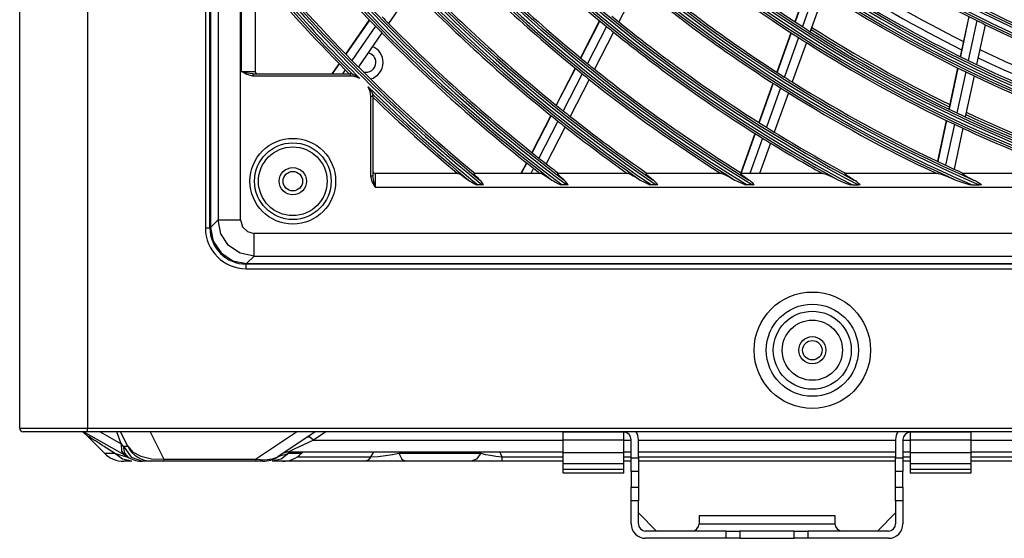
# Model space of a CAD drawing. Units: millimetres. Extents: x 1103 to 20071, y 21 to 3338.
# Drawn here: x 16451 to 16668, y 998 to 1112 of the extents above; entities that cross this region are included whole.
import ezdxf

# ---------------------------------------------------------------- set-up
doc = ezdxf.new("R2010")
doc.units = ezdxf.units.MM
doc.layers.add('LG-Product', color=3, linetype='Continuous')

msp = doc.modelspace()

# ---------------------------------------------------------------- linework, layer by layer
at = {"layer": 'LG-Product', "linetype": 'Continuous'}
for p, q in [((16450.79, 1021.8), (16450.79, 2350.9)), ((16465.79, 2350.9), (16465.79, 1021.8)), ((16491.79, 1656), (16491.79, 1066)), ((16492.79, 1066), (16492.79, 1656)), ((16492.92, 1655.9), (16492.92, 1066.1)), ((16494.58, 1654.24), (16494.58, 1067.76)), ((16499.56, 1067.76), (16499.56, 1128.03)), ((16499.79, 1100.5), (16499.79, 1127.75)), ((16502.79, 1122.85), (16502.79, 1100.5)), ((16587.29, 1119.64), (16583.09, 1111.45)), ((16625.06, 1120.22), (16621.94, 1111.49)), ((16625.12, 1120.18), (16621.99, 1111.46)), ((16537.44, 1118.66), (16532.22, 1111.13)), ((16626.72, 1119.12), (16623.6, 1110.41)), ((16628.45, 1117.99), (16625.33, 1109.3)), ((16527.97, 1111.9), (16522.75, 1104.36)), ((16528.02, 1111.85), (16522.79, 1104.31)), ((16578.8, 1111.74), (16574.59, 1103.54)), ((16578.86, 1111.69), (16574.65, 1103.5)), ((16660.32, 1112.65), (16658.41, 1103.82)), ((16660.38, 1112.62), (16658.47, 1103.79)), ((16662.11, 1111.75), (16660.2, 1102.94)), ((16529.34, 1110.49), (16524.13, 1102.95)), ((16530.77, 1109.03), (16525.56, 1101.51)), ((16580.33, 1110.47), (16576.13, 1102.29)), ((16581.92, 1109.18), (16577.72, 1101.01)), ((16621.07, 1109.07), (16617.95, 1100.37)), ((16621.13, 1109.04), (16618.01, 1100.33)), ((16663.96, 1110.84), (16662.05, 1102.05)), ((16622.74, 1107.99), (16619.63, 1099.3)), ((16624.47, 1106.88), (16621.36, 1098.2)), ((16521.3, 1102.27), (16519.73, 1100)), ((16521.34, 1102.22), (16519.81, 1100)), ((16499.79, 1100.5), (16501.91, 1100.5)), ((16501.02, 1100.17), (16499.79, 1100.5)), ((16500.96, 1099.82), (16499.79, 1100.5)), ((16502.24, 1100), (16501.02, 1100.17)), ((16501.91, 1100.5), (16502.79, 1100.5)), ((16502.24, 1100), (16523.79, 1100)), ((16502.24, 1100), (16502.24, 1099.86)), ((16522.68, 1100.86), (16522.08, 1100)), ((16523.79, 1099.86), (16523.79, 1100)), ((16524.16, 1099.99), (16524.17, 1099.99)), ((16524.17, 1099.99), (16524.18, 1099.98)), ((16524.18, 1099.98), (16524.21, 1099.97)), ((16573.42, 1101.27), (16569.22, 1093.09)), ((16573.48, 1101.23), (16569.27, 1093.05)), ((16574.96, 1100.02), (16570.76, 1091.85)), ((16657.86, 1101.3), (16655.91, 1092.24)), ((16657.93, 1101.27), (16655.97, 1092.21)), ((16659.66, 1100.42), (16657.7, 1091.38)), ((16502.24, 1099.5), (16500.96, 1099.82)), ((16502.24, 1099.86), (16502.24, 1099.5)), ((16523.79, 1099.5), (16502.24, 1099.5)), ((16523.79, 1099.5), (16523.79, 1099.86)), ((16524.21, 1099.97), (16524.25, 1099.95)), ((16524.25, 1099.95), (16524.29, 1099.93)), ((16524.29, 1099.93), (16524.34, 1099.91)), ((16524.34, 1099.91), (16524.45, 1099.85)), ((16524.45, 1099.85), (16524.56, 1099.8)), ((16524.56, 1099.8), (16524.67, 1099.74)), ((16524.67, 1099.74), (16524.78, 1099.68)), ((16524.78, 1099.68), (16524.9, 1099.62)), ((16524.9, 1099.62), (16525.01, 1099.55)), ((16525.01, 1099.55), (16525.23, 1099.42)), ((16525.23, 1099.42), (16525.45, 1099.28)), ((16525.45, 1099.28), (16525.56, 1099.21)), ((16525.56, 1099.21), (16525.67, 1099.14)), ((16525.67, 1099.14), (16525.72, 1099.1)), ((16525.72, 1099.1), (16525.78, 1099.06)), ((16525.78, 1099.06), (16525.83, 1099.02)), ((16525.83, 1099.02), (16525.88, 1098.99)), ((16576.55, 1098.74), (16572.36, 1090.58)), ((16617.09, 1097.95), (16613.97, 1089.26)), ((16617.14, 1097.91), (16614.03, 1089.23)), ((16661.51, 1099.53), (16659.56, 1090.51)), ((16527.74, 1097.15), (16527.9, 1096.94)), ((16527.9, 1096.94), (16528.04, 1096.73)), ((16528.04, 1096.73), (16528.19, 1096.51)), ((16528.19, 1096.51), (16528.32, 1096.29)), ((16528.32, 1096.29), (16528.39, 1096.18)), ((16528.39, 1096.18), (16528.45, 1096.07)), ((16528.45, 1096.07), (16528.51, 1095.96)), ((16528.51, 1095.96), (16528.57, 1095.85)), ((16528.57, 1095.85), (16528.6, 1095.79)), ((16528.6, 1095.79), (16528.63, 1095.74)), ((16528.63, 1095.74), (16528.66, 1095.68)), ((16528.66, 1095.68), (16528.68, 1095.63)), ((16618.76, 1096.88), (16615.65, 1088.21)), ((16620.5, 1095.8), (16617.39, 1087.13)), ((16528.29, 1077.45), (16528.29, 1095)), ((16528.64, 1095), (16528.29, 1095)), ((16528.79, 1095), (16528.64, 1095)), ((16528.68, 1095.63), (16528.71, 1095.58)), ((16528.71, 1095.58), (16528.73, 1095.54)), ((16528.73, 1095.54), (16528.75, 1095.5)), ((16528.75, 1095.5), (16528.76, 1095.47)), ((16528.76, 1095.47), (16528.77, 1095.46)), ((16528.77, 1095.46), (16528.77, 1095.45)), ((16528.79, 1095), (16528.79, 1077.45)), ((16568.05, 1090.82), (16563.85, 1082.65)), ((16568.11, 1090.77), (16563.91, 1082.61)), ((16569.59, 1089.58), (16565.4, 1081.42)), ((16655.36, 1089.73), (16653.41, 1080.69)), ((16655.42, 1089.7), (16653.47, 1080.66)), ((16571.19, 1088.32), (16567, 1080.17)), ((16657.16, 1088.87), (16655.21, 1079.85)), ((16659.02, 1088), (16657.07, 1078.99)), ((16613.11, 1086.85), (16610.01, 1078.18)), ((16613.17, 1086.82), (16610.06, 1078.14)), ((16614.79, 1085.8), (16612, 1078)), ((16616.53, 1084.73), (16614.12, 1078)), ((16562.69, 1080.38), (16561.46, 1078)), ((16562.74, 1080.34), (16561.54, 1078)), ((16564.24, 1079.16), (16563.64, 1078)), ((16528.29, 1077.45), (16528.64, 1077.45)), ((16528.61, 1076.17), (16528.29, 1077.45)), ((16529.29, 1075), (16528.61, 1076.17)), ((16528.64, 1077.45), (16528.79, 1077.45)), ((16528.96, 1076.23), (16528.79, 1077.45)), ((16529.29, 1075), (16528.96, 1076.23)), ((16547.63, 1078), (16529.29, 1078)), ((16529.29, 1078), (16529.29, 1077.12)), ((16529.29, 1077.12), (16529.29, 1075)), ((16547.63, 1078), (16547.96, 1077.87)), ((16547.96, 1077.87), (16548.5, 1077.53)), ((16548.5, 1077.53), (16549.15, 1077.08)), ((16549.15, 1077.08), (16549.85, 1076.56)), ((16549.85, 1076.56), (16550.17, 1076.34)), ((16550.17, 1076.34), (16550.51, 1076.13)), ((16550.51, 1076.13), (16551.06, 1075.8)), ((16551.1, 1077.98), (16551.14, 1078)), ((16551.1, 1077.92), (16551.1, 1077.98)), ((16551.16, 1077.82), (16551.1, 1077.92)), ((16565.92, 1078), (16551.14, 1078)), ((16551.25, 1077.69), (16551.16, 1077.82)), ((16551.42, 1077.51), (16551.25, 1077.69)), ((16551.62, 1077.29), (16551.42, 1077.51)), ((16551.98, 1076.94), (16551.62, 1077.29)), ((16552.38, 1076.56), (16551.98, 1076.94)), ((16552.52, 1076.43), (16552.38, 1076.56)), ((16552.66, 1076.28), (16552.52, 1076.43)), ((16552.95, 1075.9), (16552.66, 1076.28)), ((16565.92, 1078), (16566.28, 1077.86)), ((16566.28, 1077.86), (16566.87, 1077.52)), ((16566.87, 1077.52), (16567.56, 1077.08)), ((16567.56, 1077.08), (16568.31, 1076.56)), ((16568.31, 1076.56), (16568.62, 1076.36)), ((16568.62, 1076.36), (16568.94, 1076.17)), ((16568.94, 1076.17), (16569.58, 1075.82)), ((16585.21, 1078), (16569.6, 1078)), ((16569.6, 1077.87), (16569.6, 1078)), ((16569.89, 1077.53), (16569.6, 1077.87)), ((16570.38, 1077.07), (16569.89, 1077.53)), ((16570.97, 1076.56), (16570.38, 1077.07)), ((16571.14, 1076.41), (16570.97, 1076.56)), ((16571.29, 1076.25), (16571.14, 1076.41)), ((16571.61, 1075.89), (16571.29, 1076.25)), ((16585.21, 1078), (16585.61, 1077.86)), ((16585.61, 1077.86), (16586.26, 1077.51)), ((16586.26, 1077.51), (16587.01, 1077.07)), ((16587.01, 1077.07), (16587.81, 1076.56)), ((16587.81, 1076.56), (16588.11, 1076.38)), ((16588.11, 1076.38), (16588.42, 1076.21)), ((16588.42, 1076.21), (16589.15, 1075.84)), ((16605.82, 1078), (16589.12, 1078)), ((16589.13, 1077.87), (16589.12, 1078)), ((16589.46, 1077.52), (16589.13, 1077.87)), ((16590, 1077.06), (16589.46, 1077.52)), ((16590.64, 1076.56), (16590, 1077.06)), ((16590.85, 1076.4), (16590.64, 1076.56)), ((16591.04, 1076.22), (16590.85, 1076.4)), ((16591.37, 1075.87), (16591.04, 1076.22)), ((16605.82, 1078), (16606.28, 1077.85)), ((16606.28, 1077.85), (16607.01, 1077.5)), ((16607.01, 1077.5), (16607.83, 1077.06)), ((16607.83, 1077.06), (16608.71, 1076.56)), ((16608.71, 1076.56), (16609.03, 1076.39)), ((16609.03, 1076.39), (16609.36, 1076.23)), ((16609.36, 1076.23), (16610.19, 1075.85)), ((16628.29, 1078), (16610.05, 1078)), ((16610.07, 1077.86), (16610.05, 1078)), ((16610.47, 1077.5), (16610.07, 1077.86)), ((16611.07, 1077.05), (16610.47, 1077.5)), ((16611.78, 1076.56), (16611.07, 1077.05)), ((16612.03, 1076.38), (16611.78, 1076.56)), ((16612.27, 1076.18), (16612.03, 1076.38)), ((16612.63, 1075.85), (16612.27, 1076.18)), ((16628.29, 1078), (16628.83, 1077.84)), ((16628.83, 1077.84), (16629.67, 1077.48)), ((16629.67, 1077.48), (16630.6, 1077.04)), ((16630.6, 1077.04), (16631.57, 1076.56)), ((16631.57, 1076.56), (16631.81, 1076.45)), ((16631.81, 1076.45), (16632.06, 1076.34)), ((16632.06, 1076.34), (16633.13, 1075.9)), ((16653.54, 1078), (16632.97, 1078)), ((16633.02, 1077.84), (16632.97, 1078)), ((16633.51, 1077.47), (16633.02, 1077.84)), ((16634.2, 1077.03), (16633.51, 1077.47)), ((16634.98, 1076.56), (16634.2, 1077.03)), ((16635.31, 1076.36), (16634.98, 1076.56)), ((16635.63, 1076.13), (16635.31, 1076.36)), ((16636.01, 1075.82), (16635.63, 1076.13)), ((16652.86, 1078.18), (16652.83, 1078)), ((16652.93, 1078.15), (16652.89, 1078)), ((16653.54, 1078), (16654.22, 1077.83)), ((16654.22, 1077.83), (16655.23, 1077.46)), ((16655.23, 1077.46), (16656.31, 1077.03)), ((16656.31, 1077.03), (16657.44, 1076.56)), ((16657.44, 1076.56), (16657.7, 1076.46)), ((16657.7, 1076.46), (16657.95, 1076.36)), ((16657.95, 1076.36), (16659.27, 1075.91)), ((16658.89, 1077.95), (16658.95, 1078)), ((16659.03, 1077.83), (16658.89, 1077.95)), ((16683.63, 1078), (16658.95, 1078)), ((16659.31, 1077.64), (16659.03, 1077.83)), ((16659.68, 1077.44), (16659.31, 1077.64)), ((16660.5, 1077), (16659.68, 1077.44)), ((16661.41, 1076.56), (16660.5, 1077)), ((16661.87, 1076.32), (16661.41, 1076.56)), ((16662.32, 1076.05), (16661.87, 1076.32)), ((16529.29, 1075), (17042.29, 1075)), ((16551.06, 1075.8), (16551.64, 1075.48)), ((16551.79, 1075.48), (16551.64, 1075.48)), ((16551.94, 1075.48), (16551.79, 1075.48)), ((16552.92, 1075.48), (16551.94, 1075.48)), ((16552.96, 1075.48), (16552.92, 1075.48)), ((16553.22, 1075.48), (16552.95, 1075.9)), ((16553.01, 1075.48), (16552.96, 1075.48)), ((16553.12, 1075.48), (16553.01, 1075.48)), ((16553.22, 1075.48), (16553.12, 1075.48)), ((16569.58, 1075.82), (16570.23, 1075.48)), ((16570.39, 1075.48), (16570.23, 1075.48)), ((16570.55, 1075.48), (16570.39, 1075.48)), ((16571.58, 1075.48), (16570.55, 1075.48)), ((16571.74, 1075.48), (16571.58, 1075.48)), ((16571.9, 1075.48), (16571.61, 1075.89)), ((16571.9, 1075.48), (16571.74, 1075.48)), ((16589.15, 1075.84), (16589.9, 1075.48)), ((16590.08, 1075.48), (16589.9, 1075.48)), ((16590.25, 1075.48), (16590.08, 1075.48)), ((16591.34, 1075.48), (16590.25, 1075.48)), ((16591.39, 1075.48), (16591.34, 1075.48)), ((16591.69, 1075.48), (16591.37, 1075.87)), ((16591.44, 1075.48), (16591.39, 1075.48)), ((16591.56, 1075.48), (16591.44, 1075.48)), ((16591.69, 1075.48), (16591.56, 1075.48)), ((16610.19, 1075.85), (16611.03, 1075.48)), ((16611.22, 1075.48), (16611.03, 1075.48)), ((16611.41, 1075.48), (16611.22, 1075.48)), ((16612.59, 1075.48), (16611.41, 1075.48)), ((16612.64, 1075.48), (16612.59, 1075.48)), ((16612.97, 1075.48), (16612.63, 1075.85)), ((16612.7, 1075.48), (16612.64, 1075.48)), ((16612.83, 1075.48), (16612.7, 1075.48)), ((16612.97, 1075.48), (16612.83, 1075.48)), ((16633.13, 1075.9), (16634.22, 1075.48)), ((16634.43, 1075.48), (16634.22, 1075.48)), ((16634.64, 1075.48), (16634.43, 1075.48)), ((16634.64, 1075.48), (16635.96, 1075.48)), ((16636.01, 1075.48), (16635.96, 1075.48)), ((16636.38, 1075.48), (16636.01, 1075.82)), ((16636.07, 1075.48), (16636.01, 1075.48)), ((16636.22, 1075.48), (16636.07, 1075.48)), ((16636.38, 1075.48), (16636.22, 1075.48)), ((16659.27, 1075.91), (16660.61, 1075.48)), ((16660.85, 1075.48), (16660.61, 1075.48)), ((16661.09, 1075.48), (16660.85, 1075.48)), ((16661.09, 1075.48), (16662.65, 1075.48)), ((16662.73, 1075.78), (16662.32, 1076.05)), ((16662.89, 1075.48), (16662.65, 1075.48)), ((16663.14, 1075.48), (16662.73, 1075.78)), ((16663.14, 1075.48), (16662.89, 1075.48)), ((16492.92, 1066.1), (16494.58, 1067.76)), ((16494.58, 1067.76), (16495.38, 1067.76)), ((16495.19, 1064.72), (16494.58, 1067.76)), ((16495.38, 1067.76), (16497.19, 1067.76)), ((16497.19, 1067.76), (16499.56, 1067.76)), ((16499.56, 1067.76), (16499.96, 1066.26)), ((16491.79, 1066), (16492.08, 1066)), ((16492.08, 1066), (16492.79, 1066)), ((16492.92, 1066.1), (16493.53, 1063.05)), ((16499.96, 1066.26), (16501.05, 1065.17)), ((16493.53, 1063.05), (16495.25, 1060.46)), ((16496.92, 1062.14), (16495.19, 1064.72)), ((16501.05, 1065.17), (16502.55, 1064.77)), ((17069.03, 1064.77), (16502.55, 1064.77)), ((16502.55, 1062.4), (16502.55, 1064.77)), ((16499.5, 1060.41), (16496.92, 1062.14)), ((16502.55, 1060.59), (16502.55, 1062.4)), ((16495.25, 1060.46), (16497.84, 1058.74)), ((16497.84, 1058.74), (16500.89, 1058.13)), ((16502.55, 1059.79), (16499.5, 1060.41)), ((16502.55, 1059.79), (16500.89, 1058.13)), ((16502.55, 1059.79), (16502.55, 1060.59)), ((16502.55, 1059.79), (17069.03, 1059.79)), ((17070.79, 1058), (16500.79, 1058)), ((16500.79, 1057.29), (16500.79, 1058)), ((16500.79, 1057), (16500.79, 1057.29)), ((16500.79, 1057), (17070.79, 1057)), ((16500.89, 1058.13), (17070.69, 1058.13)), ((16450.79, 1021.8), (16451.3, 1021.8)), ((16451.3, 1021.8), (16452.8, 1021.8)), ((16452.8, 1021.8), (16455.18, 1021.8)), ((16455.18, 1021.8), (16458.29, 1021.8)), ((16458.29, 1021.8), (16461.91, 1021.8)), ((16461.91, 1021.8), (16465.79, 1021.8)), ((16465.79, 1021.8), (17081.19, 1021.8)), ((16465.79, 1021.24), (16465.79, 1021.8)), ((16452.28, 1021), (16451.59, 1021)), ((16454.3, 1021), (16452.28, 1021)), ((16457.44, 1021), (16454.3, 1021)), ((16461.4, 1021), (16457.44, 1021)), ((16465.79, 1021), (16461.4, 1021)), ((16473.99, 1015.81), (16464.91, 1021)), ((16465.64, 1020.16), (16465.61, 1020.18)), ((16465.74, 1020.1), (16465.64, 1020.16)), ((16465.67, 1020.12), (16469.53, 1016.26)), ((16465.81, 1020.05), (16465.74, 1020.1)), ((16465.79, 1021), (16465.79, 1021.24)), ((17079.79, 1021), (16465.79, 1021)), ((16465.9, 1020), (16465.81, 1020.05)), ((16465.95, 1019.97), (16465.9, 1020)), ((16466.01, 1019.93), (16465.95, 1019.97)), ((16466.06, 1019.9), (16466.01, 1019.93)), ((16466.12, 1019.86), (16466.06, 1019.9)), ((16466.4, 1019.68), (16466.12, 1019.86)), ((16466.73, 1019.48), (16466.4, 1019.68)), ((16468.52, 1021), (16473.17, 1018.34)), ((16473.17, 1018.34), (16472.23, 1021)), ((16474.63, 1017.82), (16473.04, 1021)), ((16479.58, 1021), (16482.61, 1014.93)), ((16502.83, 1014.93), (16511.94, 1021)), ((16516.04, 1021), (16507.8, 1015.51)), ((16514.85, 1019.79), (16514.3, 1019.84)), ((16515.63, 1019.17), (16514.85, 1019.79)), ((16518.37, 1021), (16515.63, 1019.17)), ((16570.79, 1020.9), (16570.79, 1021)), ((16571.4, 1020.9), (16570.79, 1020.9)), ((16570.79, 1020.44), (16570.79, 1020.9)), ((16570.79, 1019.19), (16570.79, 1020.44)), ((16573.13, 1020.9), (16571.4, 1020.9)), ((16575.73, 1020.9), (16573.13, 1020.9)), ((16578.79, 1020.9), (16575.73, 1020.9)), ((16578.79, 1021), (16578.79, 1020.9)), ((16584.19, 1020.9), (16578.79, 1020.9)), ((16584.19, 1020.44), (16584.19, 1020.9)), ((16584.19, 1019.19), (16584.19, 1020.44)), ((16652.79, 1020.9), (16647.39, 1020.9)), ((16647.39, 1020.9), (16647.39, 1020.44)), ((16647.39, 1020.44), (16647.39, 1019.19)), ((16652.79, 1020.9), (16652.79, 1021)), ((16655.85, 1020.9), (16652.79, 1020.9)), ((16658.45, 1020.9), (16655.85, 1020.9)), ((16660.18, 1020.9), (16658.45, 1020.9)), ((16660.79, 1020.9), (16660.18, 1020.9)), ((16660.79, 1021), (16660.79, 1020.9)), ((16660.79, 1020.9), (16660.79, 1020.44)), ((16660.79, 1020.44), (16660.79, 1019.19)), ((16466.9, 1019.36), (16466.73, 1019.48)), ((16467.1, 1019.24), (16466.9, 1019.36)), ((16467.2, 1019.18), (16467.1, 1019.24)), ((16467.3, 1019.11), (16467.2, 1019.18)), ((16467.4, 1019.05), (16467.3, 1019.11)), ((16467.51, 1018.98), (16467.4, 1019.05)), ((16467.95, 1018.69), (16467.51, 1018.98)), ((16468.43, 1018.39), (16467.95, 1018.69)), ((16468.93, 1018.07), (16468.43, 1018.39)), ((16469.46, 1017.73), (16468.93, 1018.07)), ((16469.73, 1017.55), (16469.46, 1017.73)), ((16470.01, 1017.38), (16469.73, 1017.55)), ((16470.29, 1017.2), (16470.01, 1017.38)), ((16473.17, 1018.34), (16473.3, 1016.75)), ((16473.17, 1018.34), (16473.43, 1018.08)), ((16473.43, 1018.08), (16473.68, 1017.82)), ((16473.68, 1017.82), (16475.42, 1015.4)), ((16473.68, 1017.82), (16474.39, 1017.82)), ((16474.03, 1016.27), (16473.68, 1017.82)), ((16474.39, 1017.82), (16474.63, 1017.82)), ((16474.63, 1017.82), (16475.72, 1016.55)), ((16513.29, 1018.06), (16511.51, 1017.21)), ((16515.63, 1019.17), (16513.29, 1018.06)), ((16515.63, 1019.17), (16570.8, 1019.17)), ((16584.19, 1019.19), (16570.79, 1019.19)), ((16570.79, 1016.42), (16570.79, 1019.19)), ((16584.19, 1016.42), (16584.19, 1019.19)), ((16584.19, 1019.17), (16585.79, 1019.17)), ((16585.79, 1015.23), (16585.79, 1019.3)), ((16587.39, 1015.23), (16587.39, 1019.3)), ((16587.4, 1019.17), (16644.2, 1019.17)), ((16644.19, 1019.3), (16644.19, 1015.23)), ((16645.79, 1019.3), (16645.79, 1015.23)), ((16645.79, 1019.17), (16647.39, 1019.17)), ((16660.79, 1019.19), (16647.39, 1019.19)), ((16647.39, 1019.19), (16647.39, 1016.42)), ((16660.79, 1019.19), (16660.79, 1016.42)), ((16660.8, 1019.17), (17064.4, 1019.17)), ((16469.53, 1016.26), (16470.09, 1016.26)), ((16470.09, 1016.26), (16471.73, 1016.26)), ((16470.57, 1017.01), (16470.29, 1017.2)), ((16471.14, 1016.64), (16470.57, 1017.01)), ((16471.73, 1016.26), (16471.14, 1016.64)), ((16473.48, 1014.96), (16471.73, 1016.26)), ((16471.73, 1016.26), (16472.71, 1015.98)), ((16472.71, 1015.98), (16473.63, 1015.71)), ((16473.3, 1016.75), (16473.99, 1015.81)), ((16473.63, 1015.71), (16474.42, 1015.48)), ((16474.91, 1015.29), (16473.99, 1015.81)), ((16474.91, 1015.29), (16474.03, 1016.27)), ((16474.42, 1015.48), (16474.91, 1015.29)), ((16475.42, 1015.4), (16477.88, 1014.5)), ((16475.72, 1016.55), (16477.52, 1015.6)), ((16477.52, 1015.6), (16479.88, 1015.04)), ((16506.6, 1015.03), (16507.8, 1015.51)), ((16507.8, 1015.51), (16508.11, 1015.64)), ((16508.11, 1015.64), (16508.69, 1015.81)), ((16510.24, 1016.26), (16508.54, 1014.96)), ((16508.69, 1015.81), (16509.42, 1016.02)), ((16509.42, 1016.02), (16510.24, 1016.26)), ((16510.39, 1016.68), (16510.02, 1016.5)), ((16570.79, 1016.5), (16510.02, 1016.5)), ((16510.24, 1016.26), (16512.33, 1016.26)), ((16511.51, 1017.21), (16510.39, 1016.68)), ((16512.13, 1015.51), (16516.42, 1015.51)), ((16512.33, 1016.26), (16513.05, 1016.26)), ((16513.05, 1016.26), (16513.29, 1016.5)), ((16516.42, 1015.51), (16521.91, 1015.51)), ((16521.91, 1015.51), (16528.34, 1015.51)), ((16528.34, 1015.51), (16527.71, 1014.76)), ((16528.34, 1015.51), (16528.97, 1016.51)), ((16528.34, 1015.51), (16529.94, 1015.58)), ((16529.94, 1015.58), (16531.56, 1015.74)), ((16531.56, 1015.74), (16533.07, 1015.98)), ((16533.07, 1015.98), (16534.49, 1016.26)), ((16534.49, 1016.26), (16540.58, 1016.26)), ((16534.49, 1016.26), (16535.15, 1014.96)), ((16540.58, 1016.26), (16546.78, 1016.26)), ((16546.78, 1016.26), (16552.58, 1016.26)), ((16552.58, 1016.26), (16551.62, 1014.96)), ((16552.58, 1016.26), (16553.62, 1016.02)), ((16553.62, 1016.02), (16554.74, 1015.81)), ((16554.74, 1015.81), (16555.94, 1015.63)), ((16555.94, 1015.63), (16557.25, 1015.51)), ((16556.79, 1016.5), (16557.25, 1015.51)), ((16557.25, 1015.51), (16570.79, 1015.51)), ((16557.25, 1015.51), (16557.25, 1014.76)), ((16570.79, 1016.42), (16584.19, 1016.42)), ((16570.79, 1014.58), (16570.79, 1016.42)), ((16585.79, 1016.5), (16584.19, 1016.5)), ((16584.19, 1014.58), (16584.19, 1016.42)), ((16584.19, 1015.51), (16585.79, 1015.51)), ((16585.79, 1015.23), (16587.39, 1015.23)), ((16585.79, 1013.21), (16585.79, 1015.23)), ((16587.39, 1015.51), (16644.19, 1015.51)), ((16587.39, 1015.23), (16587.39, 1013.21)), ((16644.2, 1016.5), (16587.4, 1016.5)), ((16644.19, 1015.23), (16645.79, 1015.23)), ((16644.19, 1013.21), (16644.19, 1015.23)), ((16647.39, 1016.5), (16645.79, 1016.5)), ((16645.79, 1015.51), (16647.39, 1015.51)), ((16645.79, 1015.23), (16645.79, 1013.21)), ((16647.39, 1016.42), (16660.79, 1016.42)), ((16647.39, 1016.42), (16647.39, 1014.58)), ((17064.4, 1016.5), (16660.79, 1016.5)), ((16660.79, 1016.42), (16660.79, 1014.58)), ((16660.79, 1015.51), (16685.93, 1015.51)), ((16475.55, 1014.5), (16473.48, 1014.96)), ((16474.22, 1014.5), (16473.77, 1014.5)), ((16475.55, 1014.5), (16474.22, 1014.5)), ((16479.45, 1014.5), (16477.88, 1014.5)), ((16480, 1014.5), (16479.45, 1014.5)), ((16479.88, 1015.04), (16482.61, 1014.93)), ((16480.18, 1014.5), (16480, 1014.5)), ((16480.71, 1014.5), (16480.18, 1014.5)), ((16481.54, 1014.5), (16480.71, 1014.5)), ((16482.61, 1014.5), (16481.54, 1014.5)), ((16482.61, 1014.93), (16502.83, 1014.93)), ((16482.61, 1014.93), (16482.61, 1014.61)), ((16482.61, 1014.61), (16482.61, 1014.5)), ((16502.83, 1014.5), (16482.61, 1014.5)), ((16502.83, 1014.93), (16502.83, 1014.61)), ((16502.83, 1014.93), (16504.92, 1014.83)), ((16502.83, 1014.61), (16502.83, 1014.5)), ((16504.05, 1014.5), (16502.83, 1014.5)), ((16504.47, 1014.5), (16504.05, 1014.5)), ((16504.92, 1014.83), (16506.6, 1015.03)), ((16508.54, 1014.96), (16506.54, 1014.5)), ((16508.23, 1014.5), (16506.54, 1014.5)), ((16508.8, 1014.5), (16508.23, 1014.5)), ((16512.22, 1014.5), (16508.8, 1014.5)), ((16516.47, 1014.5), (16512.22, 1014.5)), ((16521.46, 1014.5), (16516.47, 1014.5)), ((16527.02, 1014.5), (16521.46, 1014.5)), ((16527.71, 1014.76), (16527.02, 1014.5)), ((16529.22, 1014.5), (16527.02, 1014.5)), ((16531.5, 1014.5), (16529.22, 1014.5)), ((16533.75, 1014.5), (16531.5, 1014.5)), ((16535.93, 1014.5), (16533.75, 1014.5)), ((16535.15, 1014.96), (16535.93, 1014.5)), ((16540.84, 1014.5), (16535.93, 1014.5)), ((16545.83, 1014.5), (16540.84, 1014.5)), ((16550.5, 1014.5), (16545.83, 1014.5)), ((16551.62, 1014.96), (16550.5, 1014.5)), ((16553.75, 1014.5), (16550.5, 1014.5)), ((16557.25, 1014.5), (16553.75, 1014.5)), ((16557.25, 1014.76), (16557.25, 1014.5)), ((16570.79, 1014.5), (16557.25, 1014.5)), ((16570.79, 1013.9), (16570.79, 1014.58)), ((16584.19, 1013.9), (16570.79, 1013.9)), ((16570.79, 1012.79), (16570.79, 1013.9)), ((16584.19, 1013.9), (16584.19, 1014.58)), ((16585.79, 1014.5), (16584.19, 1014.5)), ((16584.19, 1012.79), (16584.19, 1013.9)), ((16585.79, 1012.24), (16585.79, 1013.21)), ((16644.19, 1014.5), (16587.39, 1014.5)), ((16587.39, 1013.21), (16587.39, 1012.24)), ((16644.19, 1012.24), (16644.19, 1013.21)), ((16647.39, 1014.5), (16645.79, 1014.5)), ((16645.79, 1013.21), (16645.79, 1012.24)), ((16647.39, 1014.58), (16647.39, 1013.9)), ((16660.79, 1013.9), (16647.39, 1013.9)), ((16647.39, 1013.9), (16647.39, 1012.79)), ((16660.79, 1014.58), (16660.79, 1013.9)), ((16685.93, 1014.5), (16660.79, 1014.5)), ((16660.79, 1013.9), (16660.79, 1012.79)), ((16570.79, 1012.79), (16584.19, 1012.79)), ((16570.79, 1012.13), (16570.79, 1012.79)), ((16570.79, 1011.9), (16570.79, 1012.13)), ((16584.19, 1011.9), (16570.79, 1011.9)), ((16584.19, 1012.13), (16584.19, 1012.79)), ((16584.19, 1011.9), (16584.19, 1012.13)), ((16587.39, 1012.24), (16585.79, 1012.24)), ((16585.79, 1012.24), (16585.79, 1008.76)), ((16587.39, 1012.24), (16587.39, 1008.76)), ((16645.79, 1012.24), (16644.19, 1012.24)), ((16644.19, 1008.76), (16644.19, 1012.24)), ((16645.79, 1008.76), (16645.79, 1012.24)), ((16647.39, 1012.79), (16660.79, 1012.79)), ((16647.39, 1012.79), (16647.39, 1012.13)), ((16647.39, 1012.13), (16647.39, 1011.9)), ((16660.79, 1011.9), (16647.39, 1011.9)), ((16660.79, 1012.79), (16660.79, 1012.13)), ((16660.79, 1012.13), (16660.79, 1011.9)), ((16585.79, 1008.76), (16587.39, 1008.76)), ((16585.79, 1007.79), (16585.79, 1008.76)), ((16587.39, 1008.76), (16587.39, 1007.79)), ((16644.19, 1008.76), (16645.79, 1008.76)), ((16644.19, 1007.79), (16644.19, 1008.76)), ((16645.79, 1008.76), (16645.79, 1007.79)), ((16585.79, 1005.77), (16585.79, 1007.79)), ((16587.39, 1007.79), (16587.39, 1005.77)), ((16644.19, 1005.77), (16644.19, 1007.79)), ((16645.79, 1007.79), (16645.79, 1005.77)), ((16585.79, 1000.7), (16585.79, 1005.77)), ((16587.39, 1005.77), (16585.79, 1005.77)), ((16587.39, 1000.7), (16587.39, 1005.77)), ((16644.19, 1005.77), (16644.19, 1000.7)), ((16645.79, 1005.77), (16644.19, 1005.77)), ((16645.79, 1005.77), (16645.79, 1000.7)), ((16591.38, 999.1), (16587.39, 1003.09)), ((16600.79, 1002.5), (16600.79, 1000.7)), ((16600.79, 1002.5), (16601.3, 1002.5)), ((16601.3, 1002.5), (16602.8, 1002.5)), ((16602.8, 1002.5), (16605.18, 1002.5)), ((16605.18, 1002.5), (16608.29, 1002.5)), ((16608.29, 1002.5), (16611.91, 1002.5)), ((16611.91, 1002.5), (16615.79, 1002.5)), ((16615.79, 1002.5), (16619.67, 1002.5)), ((16619.67, 1002.5), (16623.29, 1002.5)), ((16623.29, 1002.5), (16626.4, 1002.5)), ((16626.4, 1002.5), (16628.78, 1002.5)), ((16628.78, 1002.5), (16630.28, 1002.5)), ((16630.28, 1002.5), (16630.79, 1002.5)), ((16630.79, 1002.5), (16630.79, 1000.7)), ((16640.2, 999.1), (16644.19, 1003.09)), ((16600.79, 1000.7), (16601.3, 1000.7)), ((16601.3, 1000.7), (16602.8, 1000.7)), ((16602.8, 1000.7), (16605.18, 1000.7)), ((16605.18, 1000.7), (16608.29, 1000.7)), ((16608.29, 1000.7), (16611.91, 1000.7)), ((16611.91, 1000.7), (16615.79, 1000.7)), ((16615.79, 1000.7), (16619.67, 1000.7)), ((16619.67, 1000.7), (16623.29, 1000.7)), ((16623.29, 1000.7), (16626.4, 1000.7)), ((16626.4, 1000.7), (16628.78, 1000.7)), ((16628.78, 1000.7), (16630.28, 1000.7)), ((16630.28, 1000.7), (16630.79, 1000.7)), ((16606.79, 999.1), (16588.99, 999.1)), ((16606.79, 997.5), (16606.79, 999.1)), ((16606.79, 999.1), (16608.91, 999.1)), ((16608.91, 999.1), (16609.79, 999.1)), ((16609.79, 999.1), (16609.79, 997.5)), ((16610.38, 999.1), (16609.79, 999.1)), ((16612.05, 999.1), (16610.38, 999.1)), ((16614.45, 999.1), (16612.05, 999.1)), ((16617.12, 999.1), (16614.45, 999.1)), ((16619.53, 999.1), (16617.12, 999.1)), ((16621.19, 999.1), (16619.53, 999.1)), ((16621.79, 999.1), (16621.19, 999.1)), ((16621.79, 997.5), (16621.79, 999.1)), ((16621.79, 999.1), (16622.67, 999.1)), ((16622.67, 999.1), (16624.79, 999.1)), ((16624.79, 999.1), (16624.79, 997.5)), ((16642.59, 999.1), (16624.79, 999.1)), ((16606.79, 997.5), (16588.99, 997.5)), ((16608.91, 997.5), (16606.79, 997.5)), ((16609.79, 997.5), (16608.91, 997.5)), ((16609.79, 997.5), (16610.38, 997.5)), ((16610.38, 997.5), (16612.05, 997.5)), ((16612.05, 997.5), (16614.45, 997.5)), ((16614.45, 997.5), (16617.12, 997.5)), ((16617.12, 997.5), (16619.53, 997.5)), ((16619.53, 997.5), (16621.19, 997.5)), ((16621.19, 997.5), (16621.79, 997.5)), ((16622.67, 997.5), (16621.79, 997.5)), ((16624.79, 997.5), (16622.67, 997.5)), ((16642.59, 997.5), (16624.79, 997.5))]:
    msp.add_line(p, q, dxfattribs=at)
for centre, radius in [((16785.79, 1361), 277.8), ((16785.79, 1361), 277.31), ((16785.79, 1361), 276.19), ((16785.79, 1361), 275.7), ((16785.79, 1361), 266.3), ((16785.79, 1361), 265.81), ((16785.79, 1361), 264.69), ((16785.79, 1361), 264.2), ((16785.79, 1361), 254.8), ((16785.79, 1361), 254.31), ((16785.79, 1361), 253.19), ((16785.79, 1361), 252.7), ((16511.09, 1076.3), 9.46), ((16511.09, 1076.3), 8.46), ((16511.09, 1076.3), 7.58), ((16511.09, 1076.3), 3), ((16511.09, 1076.3), 2.15), ((16625.79, 1039), 12.85), ((16625.79, 1039), 10.17), ((16625.79, 1039), 8.61), ((16625.79, 1039), 6.64), ((16625.79, 1039), 3), ((16625.79, 1039), 2.15)]:
    msp.add_circle(centre, radius, dxfattribs=at)
for centre, radius, start, end in [((16785.79, 1361), 287.94, 186.6571, 262.5601), ((16785.79, 1361), 288.56, 187.6356, 261.6741), ((16785.79, 1361), 287.45, 188.2935, 261.7065), ((16785.79, 1361), 289.05, 190.2527, 259.7473), ((16785.79, 1361), 299.44, 197.2322, 252.4587), ((16785.79, 1361), 300.06, 197.6082, 252.0896), ((16785.79, 1361), 298.95, 197.9221, 252.0779), ((16785.79, 1361), 300.55, 198.8477, 251.1523), ((16785.79, 1361), 310.94, 203.105, 246.6694), ((16785.79, 1361), 311.56, 203.3696, 246.4076), ((16785.79, 1361), 310.45, 203.619, 246.381), ((16785.79, 1361), 312.05, 204.2859, 245.7141), ((16785.79, 1361), 322.44, 207.5035, 242.3114), ((16785.79, 1361), 323.06, 207.713, 242.1035), ((16785.79, 1361), 321.95, 207.9323, 242.0677), ((16785.79, 1361), 323.55, 208.4652, 241.5348), ((16785.79, 1361), 333.94, 211.0811, 238.7589), ((16785.79, 1361), 334.56, 211.256, 238.5851), ((16785.79, 1361), 333.45, 211.4571, 238.5429), ((16785.79, 1361), 335.05, 211.9041, 238.0959), ((16785.79, 1361), 345.44, 214.1137, 235.7438), ((16785.79, 1361), 346.06, 214.2643, 235.594), ((16785.79, 1361), 344.95, 214.4528, 235.5472), ((16785.79, 1361), 346.55, 214.8388, 235.1612), ((16785.79, 1361), 356.94, 216.7502, 233.1205), ((16785.79, 1361), 357.56, 216.8824, 232.9889), ((16785.79, 1361), 356.45, 217.0616, 232.9384), ((16785.79, 1361), 358.05, 217.4012, 232.5988), ((16785.79, 1361), 358.5, 217.8705, 224.3298), ((16785.79, 1361), 324, 223.5066, 230.6451), ((16785.79, 1361), 298.5, 229.9831, 237.0891), ((16785.79, 1361), 368.44, 219.0821, 230.7989), ((16785.79, 1361), 335.5, 223.9163, 231.0676), ((16785.79, 1361), 333, 223.8297, 230.9783), ((16785.79, 1361), 301, 230.0913, 237.2007), ((16785.79, 1361), 278.25, 236.5329, 243.6085), ((16785.79, 1361), 369.06, 219.2, 225.2315), ((16785.79, 1361), 367.95, 219.3716, 230.6284), ((16785.79, 1361), 367.5, 219.64, 224.6015), ((16785.79, 1361), 369.55, 219.6748, 224.9352), ((16785.79, 1361), 370, 220.105, 224.6746), ((16785.79, 1361), 310, 230.466, 237.5874), ((16785.79, 1361), 285.5, 236.8893, 243.5764), ((16785.79, 1361), 283.7, 236.8032, 243.4838), ((16785.79, 1361), 266.75, 243.427, 250.4831), ((16785.79, 1361), 344.5, 224.2174, 231.3782), ((16785.79, 1361), 312.5, 230.5662, 237.6907), ((16785.79, 1361), 287, 236.9604, 244.0497), ((16785.79, 1361), 347, 224.2982, 231.4616), ((16785.79, 1361), 289.5, 237.0776, 244.1707), ((16785.79, 1361), 273, 243.7652, 250.4114), ((16785.79, 1361), 275.25, 243.8799, 250.9506), ((16785.79, 1361), 356, 224.2518, 224.5796), ((16785.79, 1361), 356, 224.5796, 231.7518), ((16785.79, 1361), 321.5, 230.5492, 230.9136), ((16785.79, 1361), 321.5, 230.9136, 238.0492), ((16785.79, 1361), 278.25, 243.6085, 244.0329), ((16785.79, 1361), 358.5, 224.3298, 224.6552), ((16785.79, 1361), 358.5, 224.6552, 231.8298), ((16785.79, 1361), 324, 230.6451, 231.0066), ((16785.79, 1361), 324, 231.0066, 238.1451), ((16785.79, 1361), 298.5, 237.0891, 237.4831), ((16785.79, 1361), 298.5, 237.4831, 244.5891), ((16785.79, 1361), 298, 237.462, 244.184), ((16785.79, 1361), 297.5, 237.4415, 244.162), ((16785.79, 1361), 278.25, 244.0329, 251.1085), ((16785.79, 1361), 301, 237.2007, 237.5913), ((16785.79, 1361), 301, 237.5913, 244.7007), ((16527.29, 1102.5), 2.15, 0, 78.7894), ((16527.29, 1102.5), 3.75, 0, 68.5125), ((16785.79, 1361), 283.7, 244.3044, 250.985), ((16785.79, 1361), 367.5, 224.6015, 224.9187), ((16527.29, 1102.5), 2.15, 251.4769, 0), ((16527.29, 1102.5), 3.75, 284.355, 0), ((16785.79, 1361), 333, 230.9783, 231.3297), ((16785.79, 1361), 287, 244.0497, 244.4604), ((16785.79, 1361), 285.5, 244.3911, 251.0759), ((16503.29, 1100.5), 0.5, 180, 270), ((16785.79, 1361), 370, 224.6746, 224.8623), ((16523.79, 1095), 5, 85.7095, 90), ((16785.79, 1361), 367.5, 224.9187, 230.36), ((16785.79, 1361), 335.5, 231.0676, 231.4163), ((16785.79, 1361), 333, 231.3297, 238.1953), ((16785.79, 1361), 289.5, 244.1707, 244.5776), ((16785.79, 1361), 287, 244.4604, 251.5497), ((16523.79, 1095), 4.5, 62.2845, 90), ((16785.79, 1361), 335.5, 231.4163, 237.5134), ((16785.79, 1361), 310, 237.5874, 237.966), ((16785.79, 1361), 310, 237.966, 245.0874), ((16785.79, 1361), 289.5, 244.5776, 251.6707), ((16523.79, 1095), 4.5, 0, 28.5836), ((16785.79, 1361), 369.06, 225.6366, 230.6816), ((16785.79, 1361), 312.5, 237.6907, 238.0662), ((16785.79, 1361), 312.5, 238.0662, 244.9042), ((16785.79, 1361), 369.55, 225.9329, 230.3252), ((16523.79, 1095), 5, 0, 5.1586), ((16785.79, 1361), 370, 226.0051, 229.895), ((16785.79, 1361), 344.5, 231.3782, 231.7174), ((16785.79, 1361), 298.5, 244.5891, 244.9831), ((16785.79, 1361), 297.5, 244.9394, 251.6623), ((16785.79, 1361), 347, 231.4616, 231.7982), ((16785.79, 1361), 344.5, 231.7174, 235.2333), ((16785.79, 1361), 298.5, 244.9831, 251.4549), ((16785.79, 1361), 298, 244.9618, 251.7454), ((16785.79, 1361), 347, 231.7982, 234.643), ((16785.79, 1361), 321.5, 238.0492, 238.4136), ((16785.79, 1361), 321.5, 238.4136, 241.6724), ((16785.79, 1361), 301, 244.7007, 245.0913), ((16785.79, 1361), 301, 245.0913, 250.0851), ((16785.79, 1361), 324, 238.1451, 238.5066), ((16785.79, 1361), 324, 238.5066, 240.8629), ((16785.79, 1361), 356, 231.7518, 232.0796), ((16529.29, 1078.5), 0.5, 180, 270), ((16785.79, 1361), 358.5, 231.8298, 232.1295), ((16785.79, 1361), 356, 232.0796, 232.6499), ((16785.79, 1361), 310, 245.0874, 245.466), ((16785.79, 1361), 310, 245.466, 245.9097), ((16500.79, 1066), 9, 180, 270), ((16500.79, 1066), 8, 180, 270), ((16451.59, 1021.8), 0.8, 180, 270), ((16458.25, 1012.83), 10.4, 44.4564, 51.7927), ((16584.19, 1019.3), 1.6, 0, 90), ((16584.19, 1019.3), 3.2, 0, 32.0906), ((16647.39, 1019.3), 3.2, 147.9094, 180), ((16647.39, 1019.3), 1.6, 90, 180), ((16480, 1020.5), 6, 206.5651, 270), ((16473.77, 1020.5), 6, 225, 270), ((16477.88, 1020.5), 6, 240.2551, 270), ((16504.47, 1020.5), 6, 270, 303.6901), ((16510.02, 1014.1), 2.4, 90, 123.6901), ((16508.8, 1020.5), 6, 270, 315), ((16588.99, 1000.7), 3.2, 180, 270), ((16588.99, 1000.7), 1.6, 180, 270), ((16599.19, 1000.7), 1.6, 270, 0), ((16632.39, 1000.7), 1.6, 180, 270), ((16642.59, 1000.7), 3.2, 270, 0), ((16642.59, 1000.7), 1.6, 270, 0)]:
    msp.add_arc(centre, radius, start, end, dxfattribs=at)

doc.saveas('drawing.dxf')
